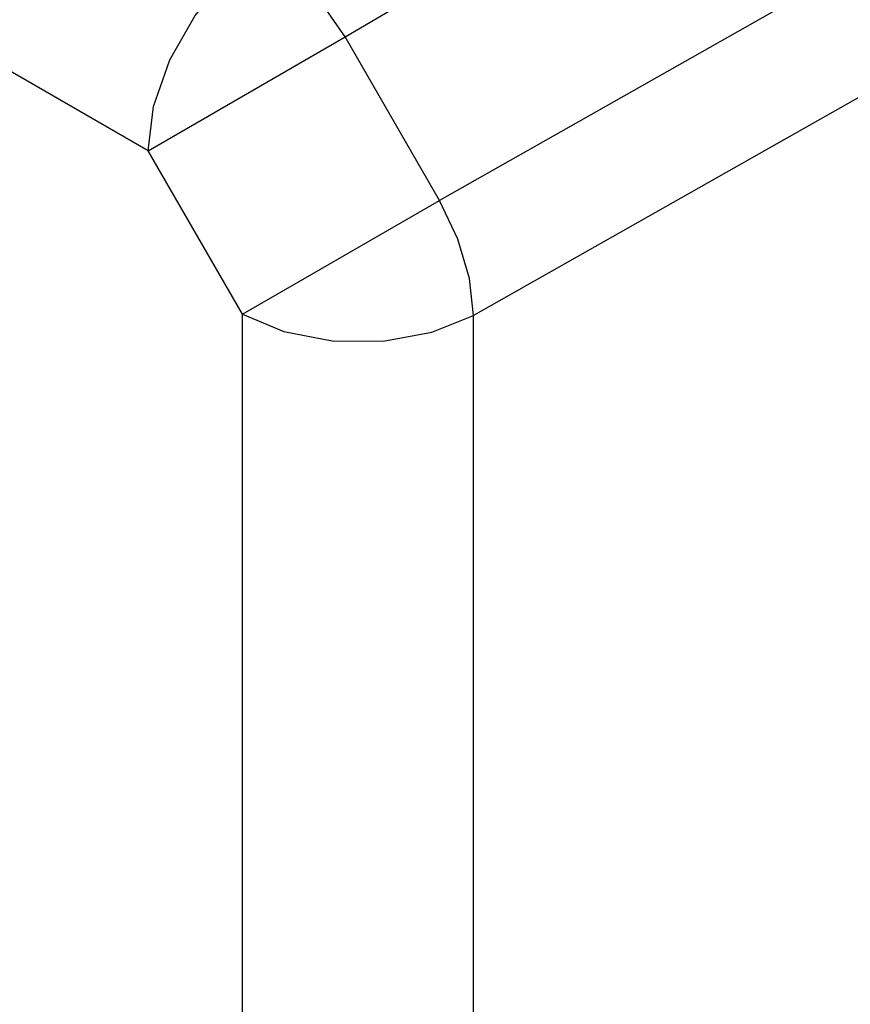
# Model space of a CAD drawing. Units: inches. Extents: x 0.7 to 21.3, y 0.5 to 16.
# Drawn here: x 16.3 to 16.5, y 11.9 to 12.1 of the extents above; entities that cross this region are included whole.
import ezdxf

# ---------------------------------------------------------------- set-up
doc = ezdxf.new("R2010")
doc.units = ezdxf.units.IN
doc.header["$LTSCALE"] = 1.21
doc.header["$MEASUREMENT"] = 0
doc.layers.get('0').update_dxf_attribs({"linetype": 'CONTINUOUS'})

msp = doc.modelspace()

# ---------------------------------------------------------------- linework, layer by layer
at = {"color": 7, "linetype": 'CONTINUOUS'}
for p, q in [((16.35104, 12.07163), (13.7268, 13.58672)), ((16.39807, 12.09879), (16.68597, 12.26838)), ((16.71143, 12.2243), (16.4206, 12.05977)), ((16.71958, 12.19686), (16.42876, 12.03233)), ((16.35104, 12.07163), (16.39807, 12.09879)), ((16.4206, 12.05977), (16.39807, 12.09879)), ((16.37357, 12.03261), (16.35104, 12.07163)), ((16.37357, 12.03261), (16.4206, 12.05977)), ((16.37357, 8.94588), (16.37357, 12.03261)), ((16.42876, 8.9456), (16.42876, 12.03233))]:
    msp.add_line(p, q, dxfattribs=at)
for points in [[(16.35104, 12.07163), (16.35237, 12.08223), (16.35624, 12.09336), (16.36229, 12.10394), (16.36992, 12.11297), (16.37839, 12.11957)], [(16.39807, 12.09879), (16.39227, 12.10721), (16.38556, 12.11429), (16.37839, 12.11957)], [(16.42876, 12.03233), (16.42777, 12.04118), (16.42499, 12.05054), (16.4206, 12.05977)], [(16.37357, 12.03261), (16.38342, 12.02846), (16.39499, 12.02626), (16.40719, 12.0262), (16.41882, 12.0283), (16.42876, 12.03233)]]:
    msp.add_lwpolyline(points, dxfattribs=at)

doc.saveas('drawing.dxf')
